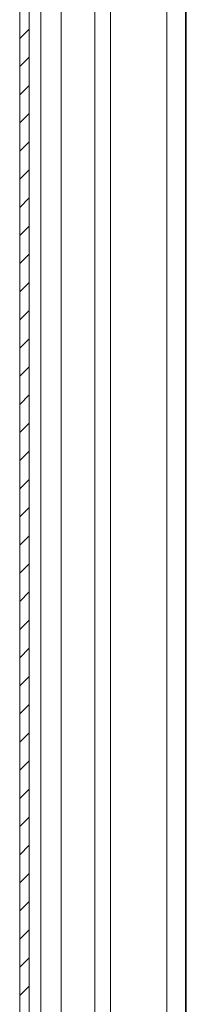
# Model space of a CAD drawing. Units: millimetres. Extents: x -1683 to 1866, y -1800 to 3665.
# Drawn here: x -820 to -793, y 488 to 645 of the extents above; entities that cross this region are included whole.
import ezdxf

# ---------------------------------------------------------------- set-up
doc = ezdxf.new("R2010")
doc.units = ezdxf.units.MM

msp = doc.modelspace()

# ---------------------------------------------------------------- linework, layer by layer
at = {"color": 7, "linetype": 'Continuous', "lineweight": 15}
for p, q in [((-819.65, 796.4), (-819.65, 2.6)), ((-818.15, 796.4), (-818.15, 2.6)), ((-793.19, 109.09), (-793.19, 690))]:
    msp.add_line(p, q, dxfattribs=at)
at = {"color": 8, "linetype": 'Continuous', "lineweight": 15}
for p, q in [((-805.15, 109.49), (-805.15, 689.6)), ((-796.19, 690), (-796.19, 109.09)), ((-793.09, 690), (-793.09, 109.09)), ((-816.28, 110.46), (-816.28, 688.54)), ((-813.03, 109.59), (-813.03, 689.5)), ((-807.65, 689.5), (-807.65, 109.59))]:
    msp.add_line(p, q, dxfattribs=at)
at = {"color": 7, "linetype": 'Continuous', "lineweight": 0}
for p, q in [((-819.65, 642.06), (-818.15, 643.56)), ((-819.65, 637.57), (-818.15, 639.07)), ((-819.65, 633.08), (-818.15, 634.58)), ((-819.65, 628.59), (-818.15, 630.09)), ((-819.65, 624.1), (-818.15, 625.6)), ((-819.65, 619.61), (-818.15, 621.11)), ((-819.65, 615.12), (-818.15, 616.62)), ((-819.65, 610.63), (-818.15, 612.13)), ((-819.65, 606.14), (-818.15, 607.64)), ((-819.65, 601.65), (-818.15, 603.15)), ((-819.65, 597.16), (-818.15, 598.66)), ((-819.65, 592.67), (-818.15, 594.17)), ((-819.65, 588.18), (-818.15, 589.68)), ((-819.65, 583.69), (-818.15, 585.19)), ((-819.65, 579.2), (-818.15, 580.7)), ((-819.65, 574.71), (-818.15, 576.21)), ((-819.65, 570.22), (-818.15, 571.72)), ((-819.65, 565.73), (-818.15, 567.23)), ((-819.65, 561.24), (-818.15, 562.74)), ((-819.65, 556.75), (-818.15, 558.25)), ((-819.65, 552.26), (-818.15, 553.76)), ((-819.65, 547.77), (-818.15, 549.27)), ((-819.65, 543.28), (-818.15, 544.78)), ((-819.65, 538.79), (-818.15, 540.29)), ((-819.65, 534.3), (-818.15, 535.8)), ((-819.65, 529.81), (-818.15, 531.31)), ((-819.65, 525.32), (-818.15, 526.82)), ((-819.65, 520.83), (-818.15, 522.33)), ((-819.65, 516.34), (-818.15, 517.84)), ((-819.65, 511.85), (-818.15, 513.35)), ((-819.65, 507.36), (-818.15, 508.86)), ((-819.65, 502.87), (-818.15, 504.37)), ((-819.65, 498.38), (-818.15, 499.88)), ((-819.65, 493.89), (-818.15, 495.39)), ((-819.65, 489.4), (-818.15, 490.9))]:
    msp.add_line(p, q, dxfattribs=at)

doc.saveas('drawing.dxf')
